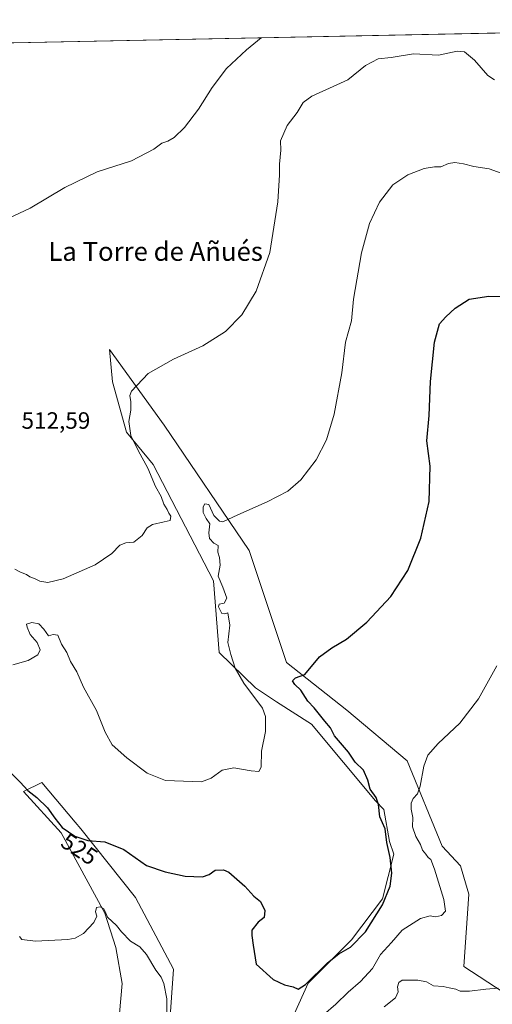
# Model space of a CAD drawing. Units: metres. Extents: x 638611 to 641334, y 4706680 to 4709039.
# Drawn here: x 640331 to 640531, y 4708620 to 4709037 of the extents above; entities that cross this region are included whole.
import ezdxf
from ezdxf.enums import TextEntityAlignment as Align

# ---------------------------------------------------------------- set-up
doc = ezdxf.new("R2010")
doc.units = ezdxf.units.M
doc.header["$MEASUREMENT"] = 0
for name, color, linetype, lineweight in [('Comarca CxS', 21, 'Continuous', 0), ('Comunidad Autónoma CxS', 142, 'Continuous', 0), ('Cultivos herbáceos CxS', 92, 'Continuous', 0), ('Curva de nivel maestra', 30, 'Continuous', 30), ('Curva de nivel normal', 30, 'Continuous', 0), ('Matorral CxS', 135, 'Continuous', 0), ('Municipio CxS', 4, 'Continuous', 0), ('Provincia CxS', 1, 'Continuous', 0), ('Rótulo de curva de nivel directora', 7, 'Continuous', 0), ('Rótulo de punto de cota en terreno', 7, 'Continuous', 0), ('Texto cartográfico', 7, 'Continuous', 0)]:
    doc.layers.add(name, color=color, linetype=linetype, lineweight=lineweight)
doc.styles.add('Style-Arial', font='txt')

# ---------------------------------------------------------------- blocks, each defined once
blk = doc.blocks.new('*U2')
at = {"layer": 'Cultivos herbáceos CxS', "color": 92, "linetype": 'Continuous', "lineweight": 0}
for points in [[(640549.1137, 4708616.2369, 537.2686), (640519.0729, 4708635.8915, 533.0557), (640521.1575, 4708666.5555, 533.1663), (640517.5867, 4708678.4635, 532.6012), (640509.8499, 4708686.7997, 531.39), (640494.9713, 4708723.1219, 529.19), (640469.3795, 4708744.5581, 526.3762), (640443.7877, 4708764.8025, 524.1151), (640427.9373, 4708812.3337, 521.0111), (640392.0103, 4708865.4325, 516.4859), (640368.7997, 4708897.5867, 513.0583), (640369.9895, 4708883.8905, 513.407), (640375.9413, 4708862.4555, 514.1603), (640387.2489, 4708848.7603, 515.064), (640412.8423, 4708799.4447, 518.4374), (640415.2197, 4708768.9709, 517.9887), (640430.6935, 4708754.0857, 520.5638), (640439.6215, 4708748.1307, 521.2673), (640454.5003, 4708738.6033, 523.1481), (640481.5789, 4708706.1531, 524.2737), (640485.1139, 4708702.4251, 524.6169), (640487.5297, 4708688.8849, 524.4874), (640489.3157, 4708683.5259, 524.8399), (640484.5543, 4708664.4719, 524.3898), (640471.4599, 4708647.2049, 524.1315), (640453.0095, 4708628.7463, 524.8867), (640447.0583, 4708615.6475, 525.7669)], [(640391.4103, 4708570.6911, 530.4297), (640395.8743, 4708634.7023, 528.4349), (640379.8057, 4708665.0691, 527.2086), (640356.5941, 4708694.2457, 524.2128), (640354.1899, 4708697.1021, 524.0654), (640340.0439, 4708713.9093, 523.5205), (640332.3569, 4708710.0661, 524.944), (640348.2623, 4708692.4597, 525.4609), (640366.8415, 4708658.4475, 529.8116), (640371.4575, 4708643.8843, 531.0825), (640374.1751, 4708628.6633, 532.4371), (640371.9305, 4708603.2155, 534.2305)], [(640037.7637, 4709021.7959, 505.0989), (640814.89, 4709037.4646, 488.3984)]]:
    blk.add_polyline3d(points, dxfattribs=at)

msp = doc.modelspace()

# ---------------------------------------------------------------- linework, layer by layer
at = {"layer": 'Comarca CxS', "color": 21, "linetype": 'Continuous', "lineweight": 0, "flags": 128}
msp.add_lwpolyline([(639024.151, 4709001.3591), (640608.6466, 4709033.3063)], dxfattribs=at)
at = {"layer": 'Comunidad Autónoma CxS', "color": 142, "linetype": 'Continuous', "lineweight": 0, "flags": 128}
msp.add_lwpolyline([(639024.151, 4709001.3591), (640608.6466, 4709033.3063)], dxfattribs=at)
at = {"layer": 'Cultivos herbáceos CxS', "color": 92, "linetype": 'Continuous', "lineweight": 0, "extrusion": (0.000685408, 1.38193e-05, 1), "elevation": 1006.8758, "flags": 128}
msp.add_lwpolyline([(640055.8708, 4709022.1576), (640604.9554, 4709033.2283)], dxfattribs=at)
at = {"layer": 'Cultivos herbáceos CxS', "color": 92, "linetype": 'Continuous', "lineweight": 0}
for points in [[(640549.1137, 4708616.2369, 537.2686), (640519.0729, 4708635.8915, 533.0557), (640521.1575, 4708666.5555, 533.1663), (640517.5867, 4708678.4635, 532.6012), (640509.8499, 4708686.7997, 531.39), (640494.9713, 4708723.1219, 529.19), (640469.3795, 4708744.5581, 526.3762), (640443.7877, 4708764.8025, 524.1151), (640427.9373, 4708812.3337, 521.0111), (640392.0103, 4708865.4325, 516.4859), (640368.7997, 4708897.5867, 513.0583), (640369.9895, 4708883.8905, 513.407), (640375.9413, 4708862.4555, 514.1603), (640387.2489, 4708848.7603, 515.064), (640412.8423, 4708799.4447, 518.4374), (640415.2197, 4708768.9709, 517.9887), (640430.6935, 4708754.0857, 520.5638), (640439.6215, 4708748.1307, 521.2673), (640454.5003, 4708738.6033, 523.1481), (640481.5789, 4708706.1531, 524.2737), (640485.1139, 4708702.4251, 524.6169), (640487.5297, 4708688.8849, 524.4874), (640489.3157, 4708683.5259, 524.8399), (640484.5543, 4708664.4719, 524.3898), (640471.4599, 4708647.2049, 524.1315), (640453.0095, 4708628.7463, 524.8867), (640447.0583, 4708615.6475, 525.7669)], [(640391.4103, 4708570.6911, 530.4297), (640395.8743, 4708634.7023, 528.4349), (640379.8057, 4708665.0691, 527.2086), (640356.5941, 4708694.2457, 524.2128), (640354.1899, 4708697.1021, 524.0654), (640340.0439, 4708713.9093, 523.5205), (640332.3569, 4708710.0661, 524.944), (640348.2623, 4708692.4597, 525.4609), (640366.8415, 4708658.4475, 529.8116), (640371.4575, 4708643.8843, 531.0825), (640374.1751, 4708628.6633, 532.4371), (640371.9305, 4708603.2155, 534.2305)]]:
    msp.add_polyline3d(points, dxfattribs=at)
at = {"layer": 'Curva de nivel maestra', "color": 30, "linetype": 'Continuous', "lineweight": 30, "elevation": 525, "flags": 128}
msp.add_lwpolyline([(640326.19, 4708718.7301), (640330.87, 4708714.0801), (640334.2, 4708710.4201), (640337.93, 4708707.4801), (640342.54, 4708703.0901), (640345.55, 4708698.7801), (640348.72, 4708694.7801), (640354.12, 4708691.1801), (640359.53, 4708689.2601), (640366.82, 4708688.6901), (640374.85, 4708685.4201), (640384.44, 4708678.6701), (640392.36, 4708676.0101), (640400.86, 4708674.1401), (640408.27, 4708673.8201), (640411.01, 4708674.7901), (640413.6, 4708676.7201), (640417.08, 4708676.7901), (640419.32, 4708675.8901), (640426.19, 4708669.9201), (640429.98, 4708665.6501), (640432.76, 4708663.4001), (640434.59, 4708659.6101), (640434.41, 4708656.6601), (640431.81, 4708654.6201), (640429.17, 4708651.2501), (640429.15, 4708649.0201), (640429.66, 4708644.8901), (640430.92, 4708636.8801), (640438.23, 4708630.3401), (640442.94, 4708628.0501), (640446.68, 4708627.1601), (640448.76, 4708626.1501), (640451.83, 4708628.2301), (640461.16, 4708637.4101), (640465.98, 4708641.2201), (640471, 4708643.9601), (640477.32, 4708650.5301), (640484.57, 4708662.0401), (640487.82, 4708669.9601), (640488.44, 4708675.3501), (640487.82, 4708682.0701), (640486.44, 4708688.3601), (640485.61, 4708694.2001), (640483.38, 4708699.2901), (640482.88, 4708704.5601), (640481.86, 4708707.5001), (640479.35, 4708711.0201), (640478.28, 4708714.8501), (640476.48, 4708719.0501), (640472.95, 4708722.5201), (640470.14, 4708726.7201), (640464.16, 4708733.7301), (640462.54, 4708737.1001), (640460.05, 4708739.8601), (640455.58, 4708745.4901), (640452.92, 4708748.4001), (640449.84, 4708753.0701), (640447.4, 4708755.4301), (640446.4, 4708757.0601), (640447.64, 4708758.2801), (640451.59, 4708759.6801), (640457.77, 4708767.1401), (640462.99, 4708770.9601), (640469.34, 4708774.7501), (640477.96, 4708781.9601), (640488.09, 4708792.8101), (640495.28, 4708803.8101), (640500.81, 4708817.4701), (640504.33, 4708833.1301), (640504.71, 4708848.0801), (640503.38, 4708858.8801), (640504.3, 4708869.5701), (640504.96, 4708884.0401), (640506.62, 4708900.6001), (640508.71, 4708908.4101), (640511.44, 4708911.4501), (640515.34, 4708915.1601), (640521.29, 4708918.8401), (640529.61, 4708920.1501), (640542.36, 4708920.0701)], dxfattribs=at)
at = {"layer": 'Curva de nivel normal', "color": 30, "linetype": 'Continuous', "lineweight": 0, "flags": 128}
for points, elevation in [([(640326.03, 4708953.2401), (640335.14, 4708957.4801), (640349.78, 4708966.2801), (640363.56, 4708972.8801), (640378.08, 4708977.6101), (640387.64, 4708982.5201), (640391.03, 4708985.0201), (640393.48, 4708985.8801), (640396.2, 4708987.5401), (640400.59, 4708991.7801), (640406.57, 4708999.4401), (640412.37, 4709008.7701), (640418.42, 4709016.8201), (640426.89, 4709024.6301), (640433.0962, 4709029.767)], 510), ([(640328.64, 4708804.3401), (640331.04, 4708803.1101), (640333.63, 4708802.1601), (640335.05, 4708801.1601), (640336.92, 4708800.4201), (640339.18, 4708799.2401), (640342.57, 4708798.7701), (640349.17, 4708800.3201), (640362.77, 4708806.2101), (640369.72, 4708811.0801), (640373.19, 4708814.5801), (640375.77, 4708815.5701), (640379.04, 4708815.8401), (640382.6, 4708818.7201), (640384.79, 4708821.9201), (640386.98, 4708823.2901), (640391.89, 4708824.4501), (640394.54, 4708824.9501), (640394.76, 4708826.8401), (640393.93, 4708828.1301), (640393.18, 4708829.7101), (640391.81, 4708832.0101), (640390.63, 4708835.1601), (640388.28, 4708839.4801), (640385.04, 4708847.2401), (640380.87, 4708854.6501), (640377.84, 4708861.0801), (640377.01, 4708866.9701), (640377.76, 4708871.8201), (640377.76, 4708875.3001), (640377.47, 4708878.0301), (640378.14, 4708879.9101), (640385.24, 4708887.3101), (640395.85, 4708893.4401), (640408.4, 4708899.1701), (640417.95, 4708905.2401), (640424.83, 4708912.2901), (640430.96, 4708922.2401), (640436.7, 4708938.7301), (640440.12, 4708960.2401), (640440.92, 4708971.7201), (640440.88, 4708976.1101), (640441.41, 4708982.1101), (640441.25, 4708986.1101), (640444.06, 4708992.6301), (640448.39, 4708998.1301), (640450.92, 4709002.2801), (640454.59, 4709005.0201), (640463.58, 4709009.0801), (640469.78, 4709011.9601), (640477.36, 4709018.1001), (640482.77, 4709020.9001), (640488.24, 4709021.4101), (640497.72, 4709023.0001), (640508.24, 4709022.4301), (640516.24, 4709024.1201), (640519.26, 4709023.8201), (640523.54, 4709020.2601), (640529.26, 4709013.7901), (640532.07, 4709011.9401)], 515), ([(640327.82, 4708763.7301), (640334.33, 4708765.6101), (640338.39, 4708767.9701), (640339.36, 4708770.1001), (640338.17, 4708773.2001), (640335.16, 4708776.7301), (640333.86, 4708779.7301), (640333.57, 4708781.1001), (640335.82, 4708781.7401), (640338.76, 4708781.1801), (640340.99, 4708778.9201), (640342.94, 4708776.1101), (640344.95, 4708776.6701), (640346.88, 4708776.3801), (640348.41, 4708772.6101), (640350.64, 4708769.0001), (640352.24, 4708765.1401), (640354.93, 4708760.8101), (640357.82, 4708754.3201), (640363.3, 4708744.3901), (640366.87, 4708735.2201), (640369.97, 4708729.8201), (640376.09, 4708724.3101), (640384.78, 4708717.8101), (640392.53, 4708714.7501), (640407.82, 4708714.1801), (640411.84, 4708715.7401), (640416.58, 4708719.0701), (640421.51, 4708720.1501), (640428.89, 4708718.7801), (640432.05, 4708718.5201), (640433.14, 4708720.3601), (640433.27, 4708727.1501), (640434.95, 4708735.4801), (640434.92, 4708741.9301), (640433.65, 4708745.4801), (640425.69, 4708755.9801), (640422.01, 4708762.3601), (640420.17, 4708768.1501), (640418.92, 4708773.2801), (640419.77, 4708780.6401), (640418.94, 4708785.8101), (640417.63, 4708785.4201), (640416.44, 4708785.5601), (640415.05, 4708788.3601), (640415.32, 4708789.5901), (640417.38, 4708790.0201), (640418.56, 4708792.1101), (640416.78, 4708796.8001), (640414.89, 4708801.3401), (640415.71, 4708806.0701), (640415.41, 4708809.3801), (640414.78, 4708811.5601), (640414.88, 4708814.4301), (640413.01, 4708815.3901), (640411.19, 4708817.4301), (640410.86, 4708819.7401), (640411.35, 4708823.6301), (640409.7, 4708825.9101), (640408.44, 4708828.4101), (640408.43, 4708830.8401), (640409.16, 4708832.1001), (640410.85, 4708831.8301), (640412.96, 4708827.1601), (640415.45, 4708824.7101), (640416.9, 4708824.3901), (640423.15, 4708827.4901), (640435.64, 4708833.0001), (640444.33, 4708837.4701), (640449.91, 4708842.2101), (640456.35, 4708850.8001), (640460.83, 4708859.3001), (640464.11, 4708870.1301), (640467.32, 4708887.6201), (640468.84, 4708900.6501), (640471.33, 4708909.6501), (640472.2, 4708918.9201), (640475.62, 4708938.5201), (640479.07, 4708950.9601), (640483.24, 4708960.0001), (640488.91, 4708967.3701), (640495.24, 4708971.6801), (640502.24, 4708974.3301), (640506.58, 4708975.0201), (640509.24, 4708975.1001), (640512.56, 4708976.4101), (640515.16, 4708976.8701), (640518.82, 4708976.3801), (640523.2, 4708975.2401), (640529.73, 4708974.2401), (640534.79, 4708972.3601)], 520), ([(640459.56, 4708615.2701), (640464.76, 4708619.8901), (640469.92, 4708624.9301), (640475.18, 4708629.4601), (640480.3, 4708634.9901), (640483.72, 4708640.9001), (640488.41, 4708645.9701), (640492.9, 4708651.2801), (640500.62, 4708656.2101), (640504.72, 4708657.3001), (640507.05, 4708656.9301), (640509.58, 4708657.4201), (640511.22, 4708659.2401), (640510.48, 4708664.3001), (640506.6, 4708677.1801), (640505, 4708681.2501), (640503.85, 4708682.1001), (640502.9, 4708683.4501), (640501.45, 4708685.2401), (640500.7, 4708687.5801), (640498.68, 4708690.9301), (640497.29, 4708695.0701), (640497.36, 4708699.0701), (640496.67, 4708702.5101), (640496.63, 4708705.0701), (640497.53, 4708707.1501), (640499.38, 4708709.0401), (640500.48, 4708712.2601), (640502.01, 4708720.8501), (640503.7, 4708725.4401), (640508.16, 4708730.4801), (640517.3, 4708739.1101), (640525.18, 4708749.4201), (640532.95, 4708763.4301)], 530), ([(640330.61, 4708648.6201), (640331.61, 4708647.3401), (640337.38, 4708646.5301), (640351.12, 4708647.3401), (640354.18, 4708647.9001), (640357.79, 4708649.8301), (640362.18, 4708654.4901), (640363.45, 4708657.1201), (640362.9, 4708658.9901), (640363.23, 4708660.8001), (640364.86, 4708661.1001), (640366.19, 4708660.4201), (640366.92, 4708659.1501), (640367.89, 4708656.7901), (640371.72, 4708653.2301), (640373.88, 4708650.5701), (640377.71, 4708646.5601), (640381.61, 4708644.1701), (640384.42, 4708640.9701), (640388.44, 4708634.2901), (640390.74, 4708631.3001), (640391.78, 4708628.6001), (640393.13, 4708622.0401), (640393.11, 4708615.6001)], 530), ([(640485.21, 4708618.6701), (640489.99, 4708622.6001), (640491.18, 4708625.1201), (640490.85, 4708627.1501), (640491.47, 4708628.9701), (640492.91, 4708629.9601), (640499.48, 4708630.0801), (640503.14, 4708629.2501), (640506.19, 4708627.6301), (640510.32, 4708627.4001), (640512.82, 4708626.8201), (640515.61, 4708626.2101), (640517.41, 4708625.3401), (640521.48, 4708625.2901), (640528.42, 4708626.2501), (640533.62, 4708626.5801)], 535)]:
    msp.add_lwpolyline(points, dxfattribs=dict(at, elevation=elevation))
at = {"layer": 'Matorral CxS', "color": 135, "linetype": 'Continuous', "lineweight": 0}
for points in [[(640447.0583, 4708615.6475, 525.7669), (640453.0095, 4708628.7463, 524.8867), (640471.4599, 4708647.2049, 524.1315), (640484.5543, 4708664.4719, 524.3898), (640489.3157, 4708683.5259, 524.8399), (640487.5297, 4708688.8849, 524.4874), (640485.1139, 4708702.4251, 524.6169), (640481.5789, 4708706.1531, 524.2737), (640454.5003, 4708738.6033, 523.1481), (640439.6215, 4708748.1307, 521.2673), (640430.6935, 4708754.0857, 520.5638), (640415.2197, 4708768.9709, 517.9887), (640412.8423, 4708799.4447, 518.4374), (640387.2489, 4708848.7603, 515.064), (640375.9413, 4708862.4555, 514.1603), (640369.9895, 4708883.8905, 513.407), (640368.7997, 4708897.5867, 513.0583), (640392.0103, 4708865.4325, 516.4859), (640427.9373, 4708812.3337, 521.0111), (640443.7877, 4708764.8025, 524.1151), (640469.3795, 4708744.5581, 526.3762), (640494.9713, 4708723.1219, 529.19), (640509.8499, 4708686.7997, 531.39), (640517.5867, 4708678.4635, 532.6012), (640521.1575, 4708666.5555, 533.1663), (640519.0729, 4708635.8915, 533.0557), (640549.1137, 4708616.2369, 537.2686)], [(640549.1137, 4708616.2369, 537.2686), (640519.0729, 4708635.8915, 533.0557), (640521.1575, 4708666.5555, 533.1663), (640517.5867, 4708678.4635, 532.6012), (640509.8499, 4708686.7997, 531.39), (640494.9713, 4708723.1219, 529.19), (640469.3795, 4708744.5581, 526.3762), (640443.7877, 4708764.8025, 524.1151), (640427.9373, 4708812.3337, 521.0111), (640392.0103, 4708865.4325, 516.4859), (640368.7997, 4708897.5867, 513.0583), (640369.9895, 4708883.8905, 513.407), (640375.9413, 4708862.4555, 514.1603), (640387.2489, 4708848.7603, 515.064), (640412.8423, 4708799.4447, 518.4374), (640415.2197, 4708768.9709, 517.9887), (640430.6935, 4708754.0857, 520.5638), (640439.6215, 4708748.1307, 521.2673), (640454.5003, 4708738.6033, 523.1481), (640481.5789, 4708706.1531, 524.2737), (640485.1139, 4708702.4251, 524.6169), (640487.5297, 4708688.8849, 524.4874), (640489.3157, 4708683.5259, 524.8399), (640484.5543, 4708664.4719, 524.3898), (640471.4599, 4708647.2049, 524.1315), (640453.0095, 4708628.7463, 524.8867), (640447.0583, 4708615.6475, 525.7669)], [(640371.9305, 4708603.2155, 534.2305), (640374.1751, 4708628.6633, 532.4371), (640371.4575, 4708643.8843, 531.0825), (640366.8415, 4708658.4475, 529.8116), (640348.2623, 4708692.4597, 525.4609), (640332.3569, 4708710.0661, 524.944), (640340.0439, 4708713.9093, 523.5205), (640354.1899, 4708697.1021, 524.0654), (640356.5941, 4708694.2457, 524.2128), (640379.8057, 4708665.0691, 527.2086), (640395.8743, 4708634.7023, 528.4349), (640391.4103, 4708570.6911, 530.4297)], [(640391.4103, 4708570.6911, 530.4297), (640395.8743, 4708634.7023, 528.4349), (640379.8057, 4708665.0691, 527.2086), (640356.5941, 4708694.2457, 524.2128), (640354.1899, 4708697.1021, 524.0654), (640340.0439, 4708713.9093, 523.5205), (640332.3569, 4708710.0661, 524.944), (640348.2623, 4708692.4597, 525.4609), (640366.8415, 4708658.4475, 529.8116), (640371.4575, 4708643.8843, 531.0825), (640374.1751, 4708628.6633, 532.4371), (640371.9305, 4708603.2155, 534.2305)]]:
    msp.add_polyline3d(points, dxfattribs=at)
at = {"layer": 'Municipio CxS', "color": 4, "linetype": 'Continuous', "lineweight": 0, "flags": 128}
msp.add_lwpolyline([(639024.151, 4709001.3591), (640608.6466, 4709033.3063)], dxfattribs=at)
at = {"layer": 'Provincia CxS', "color": 1, "linetype": 'Continuous', "lineweight": 0, "flags": 128}
msp.add_lwpolyline([(639024.151, 4709001.3591), (640608.6466, 4709033.3063)], dxfattribs=at)

# ---------------------------------------------------------------- block references
at = {"layer": 'Cultivos herbáceos CxS', "color": 92, "linetype": 'Continuous', "lineweight": 0}
msp.add_blockref('*U2', (0, 0), dxfattribs=at)

# ---------------------------------------------------------------- texts
at = {"layer": 'Rótulo de curva de nivel directora', "color": 7, "linetype": 'Continuous', "lineweight": 0, "style": 'Style-Arial'}
msp.add_text('525', height=7, rotation=326.309932, dxfattribs=at).set_placement((640356.0282, 4708685.6645), align=Align.MIDDLE_CENTER)
at = {"layer": 'Rótulo de punto de cota en terreno', "color": 7, "linetype": 'Continuous', "lineweight": 0, "style": 'Style-Arial'}
msp.add_text('512,59', height=7, dxfattribs=at).set_placement((640331.4778, 4708863.9378))
at = {"layer": 'Texto cartográfico', "color": 7, "linetype": 'Continuous', "lineweight": 0, "style": 'Style-Arial'}
msp.add_text('La Torre de Añués', height=8, dxfattribs=at).set_placement((640388.3402, 4708939.1702), align=Align.MIDDLE_CENTER)

doc.saveas('drawing.dxf')
